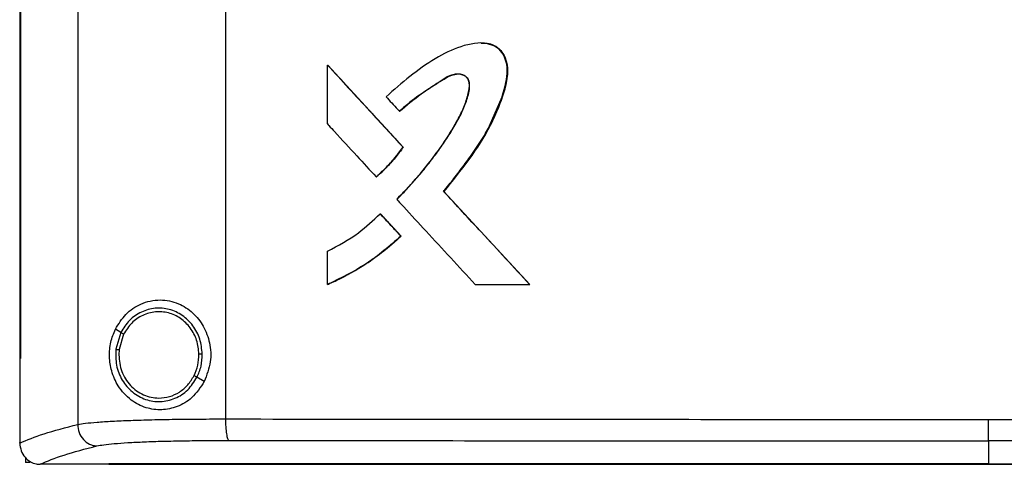
# Model space of a CAD drawing. Extents: x 0.4 to 10.6, y 0.4 to 8.1.
# Drawn here: x 6.7 to 6.8, y 3.9 to 4 of the extents above; entities that cross this region are included whole.
import ezdxf

# ---------------------------------------------------------------- set-up
doc = ezdxf.new("R2010")
doc.units = 0
doc.linetypes.add('SLD-SOLID', pattern=[0])
doc.layers.get('0').update_dxf_attribs({"linetype": 'CONTINUOUS'})

msp = doc.modelspace()

# ---------------------------------------------------------------- linework, layer by layer
at = {"color": 7, "linetype": 'SLD-SOLID'}
for p, q in [((6.66579, 4.26464), (6.66579, 3.8867)), ((6.69482, 4.26356), (6.69482, 3.88778)), ((6.6544, 4.25169), (6.6544, 3.89965)), ((6.65456, 4.25169), (6.65456, 3.89965)), ((6.65457, 4.25169), (6.65457, 3.89965)), ((6.71486, 3.94569), (6.71486, 3.95725)), ((6.71486, 3.95725), (6.7149, 3.95725)), ((6.72972, 3.94113), (6.7149, 3.95725)), ((6.71492, 3.95725), (6.7149, 3.95725)), ((6.71492, 3.95725), (6.72975, 3.94113)), ((6.72898, 3.94818), (6.72902, 3.94818)), ((6.72902, 3.94818), (6.72904, 3.94818)), ((6.72969, 3.94113), (6.72972, 3.94113)), ((6.72972, 3.94113), (6.72975, 3.94113)), ((6.7244, 3.93531), (6.72444, 3.93531)), ((6.72444, 3.93531), (6.72446, 3.93531)), ((6.7377, 3.93246), (6.73767, 3.93246)), ((6.7377, 3.93246), (6.73772, 3.93246)), ((6.75457, 3.91419), (6.7377, 3.93246)), ((6.73772, 3.93246), (6.75459, 3.91419)), ((6.72521, 3.92805), (6.72525, 3.92805)), ((6.72525, 3.92805), (6.72928, 3.92367)), ((6.72525, 3.92805), (6.72527, 3.92805)), ((6.72527, 3.92805), (6.7293, 3.92367)), ((6.72924, 3.92367), (6.72928, 3.92367)), ((6.7293, 3.92367), (6.72928, 3.92367)), ((6.71486, 3.91419), (6.71486, 3.9207)), ((6.7149, 3.91419), (6.71486, 3.91419)), ((6.7149, 3.91419), (6.71492, 3.91419)), ((6.74388, 3.91419), (6.75454, 3.91419)), ((6.75454, 3.91419), (6.75457, 3.91419)), ((6.75457, 3.91419), (6.75459, 3.91419)), ((6.67425, 3.90475), (6.67319, 3.90538)), ((6.67425, 3.90475), (6.67327, 3.90146)), ((6.67482, 3.90442), (6.67392, 3.90138)), ((6.67392, 3.90138), (6.67386, 3.90035)), ((6.65441, 3.89965), (6.65441, 3.88314)), ((6.65456, 3.89965), (6.65457, 3.89965)), ((6.69065, 3.89512), (6.68922, 3.89596)), ((6.65441, 3.88303), (6.65441, 3.88314)), ((6.84471, 3.88347), (6.84471, 3.87895)), ((6.65555, 3.88016), (6.65555, 3.87923)), ((6.65637, 3.87923), (6.65555, 3.87923)), ((6.65834, 3.87888), (6.65841, 3.87888)), ((6.67192, 3.87896), (6.67192, 3.87892)), ((6.67192, 3.87892), (6.67192, 3.87887)), ((6.84471, 3.87895), (6.84471, 3.87892))]:
    msp.add_line(p, q, dxfattribs=at)
at = {"color": 7, "linetype": 'SLD-SOLID', "flags": 128}
msp.add_lwpolyline([(6.74504, 3.96154), (6.746, 3.96153), (6.74766, 3.96104), (6.74839, 3.96055), (6.74901, 3.95991), (6.74987, 3.95829), (6.7502, 3.95646), (6.75007, 3.95457), (6.74912, 3.95092), (6.74614, 3.94419), (6.74212, 3.93814), (6.7377, 3.93246), (6.7377, 3.93246)], dxfattribs=at)
at = {"color": 7, "linetype": 'SLD-SOLID'}
for points, knots in [([(6.73767, 3.93246), (6.73776, 3.93256), (6.73819, 3.93309), (6.73895, 3.93403), (6.73996, 3.93531), (6.74095, 3.9366), (6.74192, 3.9379), (6.74272, 3.939), (6.74381, 3.94055), (6.7457, 3.94334), (6.74814, 3.94791), (6.74975, 3.95257), (6.7503, 3.95623), (6.74993, 3.95842), (6.74895, 3.96011), (6.74768, 3.96112), (6.74589, 3.96165), (6.74411, 3.96158), (6.74239, 3.96125), (6.73972, 3.9605), (6.73581, 3.95852), (6.73095, 3.95509), (6.7279, 3.95238), (6.72637, 3.95102)], [0, 0, 0, 0, 0.00707, 0.035351, 0.063633, 0.091915, 0.120195, 0.148478, 0.162618, 0.219194, 0.324231, 0.432281, 0.473979, 0.516161, 0.544982, 0.574015, 0.598542, 0.641542, 0.665653, 0.689753, 0.786867, 0.892818, 1, 1, 1, 1]), ([(6.74507, 3.96155), (6.74514, 3.96156), (6.74576, 3.96166), (6.74695, 3.96141), (6.74838, 3.96071), (6.74947, 3.95943), (6.7502, 3.95765), (6.75029, 3.95508), (6.74961, 3.9521), (6.74841, 3.94877), (6.74634, 3.94414), (6.74271, 3.93861), (6.73939, 3.93451), (6.73772, 3.93246)], [0, 0, 0, 0, 0.006651, 0.052644, 0.099143, 0.138945, 0.191241, 0.257444, 0.351682, 0.446463, 0.555201, 0.777293, 1, 1, 1, 1]), ([(6.71486, 3.95725), (6.71762, 3.95424), (6.72256, 3.94886), (6.72751, 3.94349), (6.72969, 3.94113)], [0, 0, 0, 0, 0.559938, 1, 1, 1, 1]), ([(6.72846, 3.9309), (6.72855, 3.931), (6.72903, 3.93148), (6.73101, 3.93352), (6.73398, 3.93693), (6.73748, 3.94156), (6.73991, 3.9454), (6.74156, 3.94865), (6.74238, 3.95095), (6.74275, 3.95272), (6.74272, 3.95385), (6.74246, 3.95457), (6.74194, 3.95509), (6.74119, 3.95543), (6.74025, 3.95553), (6.73895, 3.95526), (6.73754, 3.95445), (6.73531, 3.9529), (6.73229, 3.95103), (6.73008, 3.94913), (6.72898, 3.94818)], [0, 0, 0, 0, 0.009179, 0.045887, 0.192838, 0.315806, 0.438651, 0.500388, 0.56199, 0.603923, 0.621139, 0.638563, 0.653543, 0.670372, 0.693335, 0.71671, 0.759346, 0.802391, 0.901316, 1, 1, 1, 1]), ([(6.72852, 3.9309), (6.7287, 3.93109), (6.72963, 3.93203), (6.73126, 3.93376), (6.73299, 3.93575), (6.73432, 3.93739), (6.73563, 3.93905), (6.73719, 3.94118), (6.73866, 3.94338), (6.74005, 3.94563), (6.74124, 3.94782), (6.74229, 3.95048), (6.74282, 3.9525), (6.74276, 3.95389), (6.74252, 3.95454), (6.74206, 3.95504), (6.74136, 3.9554), (6.74045, 3.95553), (6.73904, 3.95531), (6.73662, 3.95376), (6.73304, 3.95155), (6.73037, 3.9493), (6.72904, 3.94818)], [0, 0, 0, 0, 0.017904, 0.089535, 0.161166, 0.196977, 0.232788, 0.304421, 0.376056, 0.411868, 0.483557, 0.544432, 0.605573, 0.622983, 0.637316, 0.651736, 0.667918, 0.69011, 0.712783, 0.76354, 0.881969, 1, 1, 1, 1]), ([(6.72902, 3.94818), (6.73041, 3.94936), (6.73316, 3.95169), (6.73662, 3.95379), (6.7389, 3.95523), (6.73979, 3.95539), (6.74023, 3.95547)], [0, 0, 0, 0, 0.405114, 0.801456, 0.90161, 1, 1, 1, 1]), ([(6.72637, 3.95102), (6.72646, 3.95092), (6.72692, 3.95042), (6.72779, 3.94947), (6.72857, 3.94863), (6.72898, 3.94818)], [0, 0, 0, 0, 0.1052514, 0.5262569, 1, 1, 1, 1]), ([(6.71486, 3.94569), (6.71495, 3.94559), (6.71541, 3.94509), (6.71733, 3.94299), (6.72042, 3.93963), (6.72315, 3.93667), (6.7244, 3.93531)], [0, 0, 0, 0, 0.028815, 0.144057, 0.605035, 1, 1, 1, 1]), ([(6.7244, 3.93531), (6.72451, 3.93539), (6.72502, 3.93583), (6.72623, 3.93696), (6.72794, 3.93877), (6.7291, 3.94034), (6.72969, 3.94113)], [0, 0, 0, 0, 0.051529, 0.257701, 0.627216, 1, 1, 1, 1]), ([(6.72444, 3.93531), (6.72541, 3.93619), (6.72735, 3.93796), (6.72893, 3.94007), (6.72972, 3.94113)], [0, 0, 0, 0, 0.497535, 1, 1, 1, 1]), ([(6.72975, 3.94113), (6.72968, 3.94104), (6.72937, 3.94059), (6.72877, 3.9398), (6.72808, 3.93895), (6.72736, 3.93812), (6.72676, 3.93747), (6.72615, 3.93685), (6.72544, 3.93617), (6.72487, 3.93566), (6.72446, 3.93531)], [0, 0, 0, 0, 0.041757, 0.208802, 0.375855, 0.459368, 0.626421, 0.709933, 0.793445, 1, 1, 1, 1]), ([(6.75454, 3.91419), (6.75139, 3.9176), (6.74576, 3.92369), (6.74014, 3.92978), (6.73767, 3.93246)], [0, 0, 0, 0, 0.560055, 1, 1, 1, 1]), ([(6.72846, 3.9309), (6.72855, 3.9308), (6.72901, 3.9303), (6.73093, 3.92821), (6.73437, 3.92448), (6.73905, 3.91941), (6.74227, 3.91593), (6.74388, 3.91419)], [0, 0, 0, 0, 0.017858, 0.089282, 0.374977, 0.687489, 1, 1, 1, 1]), ([(6.71486, 3.9207), (6.71695, 3.92181), (6.72072, 3.92382), (6.72383, 3.92675), (6.72521, 3.92805)], [0, 0, 0, 0, 0.556664, 1, 1, 1, 1]), ([(6.72521, 3.92805), (6.72596, 3.92723), (6.72731, 3.92577), (6.72865, 3.92431), (6.72924, 3.92367)], [0, 0, 0, 0, 0.559985, 1, 1, 1, 1]), ([(6.71486, 3.91419), (6.71498, 3.91424), (6.7156, 3.91451), (6.71819, 3.91569), (6.72182, 3.91775), (6.72597, 3.92072), (6.72815, 3.92268), (6.72924, 3.92367)], [0, 0, 0, 0, 0.02344, 0.117212, 0.493113, 0.745556, 1, 1, 1, 1]), ([(6.72928, 3.92367), (6.72708, 3.92175), (6.7227, 3.91795), (6.71749, 3.91544), (6.7149, 3.91419)], [0, 0, 0, 0, 0.503129, 1, 1, 1, 1]), ([(6.7293, 3.92367), (6.7292, 3.92357), (6.72871, 3.92311), (6.72801, 3.92248), (6.72719, 3.92177), (6.72635, 3.92108), (6.72551, 3.92041), (6.72464, 3.91976), (6.72377, 3.91912), (6.72288, 3.91851), (6.72197, 3.91792), (6.72106, 3.91735), (6.72013, 3.91679), (6.71919, 3.91627), (6.71824, 3.91575), (6.71728, 3.91527), (6.71609, 3.9147), (6.71538, 3.91439), (6.71492, 3.91419)], [0, 0, 0, 0, 0.023399, 0.116993, 0.163786, 0.210578, 0.304171, 0.350965, 0.39776, 0.491353, 0.538146, 0.58494, 0.678537, 0.72533, 0.772122, 0.865719, 0.912514, 1, 1, 1, 1]), ([(6.67319, 3.90538), (6.67382, 3.90642), (6.67511, 3.90853), (6.67765, 3.91021), (6.68002, 3.91099), (6.6825, 3.91126), (6.6855, 3.91066), (6.68848, 3.90874), (6.69063, 3.90602), (6.69185, 3.90268), (6.69209, 3.89883), (6.69114, 3.89639), (6.69065, 3.89512)], [0, 0, 0, 0, 0.11615, 0.23511, 0.299228, 0.363287, 0.477808, 0.578214, 0.675172, 0.775788, 0.882639, 1, 1, 1, 1]), ([(6.69027, 3.90051), (6.69016, 3.90151), (6.68996, 3.90349), (6.68854, 3.90615), (6.68645, 3.90821), (6.68383, 3.90942), (6.68098, 3.90967), (6.67822, 3.90889), (6.6758, 3.90723), (6.67477, 3.90559), (6.67425, 3.90475)], [0, 0, 0, 0, 0.130035, 0.258236, 0.383576, 0.506192, 0.627391, 0.749121, 0.873087, 1, 1, 1, 1]), ([(6.68961, 3.9005), (6.68952, 3.90142), (6.68933, 3.90325), (6.68801, 3.90571), (6.68609, 3.9076), (6.68367, 3.90873), (6.68104, 3.90895), (6.67849, 3.90824), (6.67626, 3.9067), (6.67531, 3.90519), (6.67482, 3.90442)], [0, 0, 0, 0, 0.130028, 0.258226, 0.383571, 0.506192, 0.627395, 0.749132, 0.873094, 1, 1, 1, 1]), ([(6.69065, 3.89512), (6.68991, 3.89399), (6.68852, 3.89187), (6.6854, 3.89006), (6.68224, 3.88941), (6.67908, 3.88985), (6.67608, 3.89141), (6.67377, 3.89393), (6.6724, 3.89697), (6.67194, 3.9), (6.67218, 3.9029), (6.67285, 3.90456), (6.67319, 3.90538)], [0, 0, 0, 0, 0.117297, 0.219031, 0.316451, 0.417098, 0.528059, 0.65281, 0.752766, 0.8354, 0.918205, 1, 1, 1, 1]), ([(6.67482, 3.90442), (6.67474, 3.90447), (6.67459, 3.90456), (6.6744, 3.90467), (6.67428, 3.90474), (6.67426, 3.90475), (6.67425, 3.90475)], [0, 0, 0, 0, 0.312333, 0.602529, 0.808683, 1, 1, 1, 1]), ([(6.67327, 3.90146), (6.67325, 3.9004), (6.67321, 3.89829), (6.6744, 3.89534), (6.6764, 3.89296), (6.67906, 3.89145), (6.68205, 3.891), (6.68498, 3.89168), (6.68758, 3.89336), (6.68867, 3.89508), (6.68922, 3.89596)], [0, 0, 0, 0, 0.130021, 0.25874, 0.384677, 0.507593, 0.628653, 0.749944, 0.873429, 1, 1, 1, 1]), ([(6.67327, 3.90146), (6.67327, 3.90146), (6.67328, 3.90146), (6.67332, 3.90146), (6.67338, 3.90145), (6.6735, 3.90143), (6.67367, 3.90141), (6.67384, 3.90139), (6.67392, 3.90138)], [0, 0, 0, 0, 0.108884, 0.220793, 0.337618, 0.460509, 0.722592, 1, 1, 1, 1]), ([(6.6544, 3.89965), (6.65441, 3.89965), (6.65444, 3.89965), (6.65449, 3.89965), (6.65453, 3.89965), (6.65456, 3.89965)], [0, 0, 0, 0, 0.252519, 0.50504, 1, 1, 1, 1]), ([(6.67386, 3.90035), (6.67398, 3.89925), (6.6742, 3.89706), (6.67572, 3.89469), (6.67732, 3.89327), (6.6787, 3.89248), (6.68019, 3.89198), (6.68122, 3.89191), (6.68174, 3.89188)], [0, 0, 0, 0, 0.2577027, 0.510577, 0.635007, 0.7577566, 0.8792249, 1, 1, 1, 1]), ([(6.68865, 3.89629), (6.68894, 3.89696), (6.68951, 3.89831), (6.68958, 3.89977), (6.68961, 3.9005)], [0, 0, 0, 0, 0.49795, 1, 1, 1, 1]), ([(6.68922, 3.89596), (6.68953, 3.89668), (6.69016, 3.89813), (6.69023, 3.89972), (6.69027, 3.90051)], [0, 0, 0, 0, 0.497969, 1, 1, 1, 1]), ([(6.69027, 3.90051), (6.69026, 3.90051), (6.69024, 3.90051), (6.69015, 3.90051), (6.69001, 3.90051), (6.68983, 3.9005), (6.68969, 3.9005), (6.68961, 3.9005)], [0, 0, 0, 0, 0.163272, 0.335439, 0.520826, 0.755107, 1, 1, 1, 1]), ([(6.68174, 3.89188), (6.68244, 3.89194), (6.68386, 3.89206), (6.68582, 3.893), (6.68751, 3.8944), (6.68827, 3.89566), (6.68865, 3.89629)], [0, 0, 0, 0, 0.244754, 0.491901, 0.743413, 1, 1, 1, 1]), ([(6.68922, 3.89596), (6.68922, 3.89596), (6.68921, 3.89596), (6.68918, 3.89598), (6.68912, 3.89602), (6.68902, 3.89607), (6.68886, 3.89617), (6.68872, 3.89625), (6.68865, 3.89629)], [0, 0, 0, 0, 0.107834, 0.218899, 0.335207, 0.457994, 0.720894, 1, 1, 1, 1]), ([(6.66579, 3.8867), (6.66626, 3.88678), (6.6672, 3.88694), (6.66955, 3.88716), (6.67254, 3.88735), (6.67618, 3.88751), (6.68034, 3.88763), (6.6849, 3.88772), (6.68976, 3.88777), (6.69313, 3.88777), (6.69482, 3.88778)], [0, 0, 0, 0, 0.110833, 0.226123, 0.346279, 0.471102, 0.599905, 0.731737, 0.865482, 1, 1, 1, 1]), ([(6.69482, 3.88778), (6.70719, 3.88776), (6.73198, 3.88773), (6.76941, 3.88771), (6.80702, 3.88769), (6.83214, 3.88769), (6.84471, 3.88769)], [0, 0, 0, 0, 0.248998, 0.498854, 0.749283, 1, 1, 1, 1]), ([(6.69482, 3.88778), (6.69483, 3.88725), (6.69484, 3.88623), (6.69497, 3.88507), (6.69511, 3.88434), (6.69523, 3.88393), (6.69536, 3.88365), (6.69545, 3.88359), (6.6955, 3.88356)], [0, 0, 0, 0, 0.282978, 0.54804, 0.670613, 0.785883, 0.894942, 1, 1, 1, 1]), ([(6.84471, 3.88769), (6.85728, 3.88769), (6.88241, 3.88769), (6.92001, 3.88771), (6.95745, 3.88773), (6.98224, 3.88776), (6.99461, 3.88778)], [0, 0, 0, 0, 0.250717, 0.501146, 0.751002, 1, 1, 1, 1]), ([(6.84471, 3.88347), (6.84471, 3.8835), (6.84471, 3.88356), (6.84471, 3.88384), (6.84471, 3.88425), (6.84471, 3.88498), (6.84471, 3.88614), (6.84471, 3.88716), (6.84471, 3.88769)], [0, 0, 0, 0, 0.10434, 0.212829, 0.327762, 0.450271, 0.715896, 1, 1, 1, 1]), ([(6.65441, 3.88303), (6.65585, 3.88365), (6.65876, 3.8849), (6.66344, 3.88609), (6.66579, 3.8867)], [0, 0, 0, 0, 0.497234, 1, 1, 1, 1]), ([(6.66579, 3.8867), (6.66585, 3.88615), (6.66597, 3.88508), (6.66683, 3.88369), (6.66788, 3.8829), (6.66883, 3.88254), (6.66933, 3.8825), (6.66958, 3.88248)], [0, 0, 0, 0, 0.258746, 0.512507, 0.758622, 0.879785, 1, 1, 1, 1]), ([(6.65441, 3.88303), (6.65447, 3.88253), (6.65459, 3.88152), (6.65537, 3.88022), (6.65643, 3.87934), (6.65748, 3.87893), (6.6581, 3.8789), (6.65834, 3.87888)], [0, 0, 0, 0, 0.238787, 0.477902, 0.695793, 0.88479, 1, 1, 1, 1]), ([(6.65841, 3.87888), (6.65983, 3.87949), (6.6627, 3.88071), (6.66728, 3.88189), (6.66958, 3.88248)], [0, 0, 0, 0, 0.497281, 1, 1, 1, 1]), ([(6.66958, 3.88248), (6.66999, 3.88256), (6.67083, 3.88273), (6.67293, 3.88294), (6.67561, 3.88313), (6.67885, 3.88329), (6.68256, 3.88342), (6.68664, 3.8835), (6.69098, 3.88355), (6.69399, 3.88356), (6.6955, 3.88356)], [0, 0, 0, 0, 0.1108457, 0.2261428, 0.3463013, 0.4711215, 0.5999195, 0.7317461, 0.8654869, 1, 1, 1, 1]), ([(6.6955, 3.88356), (6.70782, 3.88354), (6.73249, 3.88352), (6.76976, 3.88349), (6.80719, 3.88347), (6.8322, 3.88347), (6.84471, 3.88347)], [0, 0, 0, 0, 0.248999, 0.498855, 0.749284, 1, 1, 1, 1]), ([(6.99393, 3.88356), (6.98161, 3.88354), (6.95693, 3.88352), (6.91967, 3.88349), (6.88224, 3.88347), (6.85723, 3.88347), (6.84471, 3.88347)], [0, 0, 0, 0, 0.2489992, 0.4988556, 0.7492843, 1, 1, 1, 1]), ([(6.67192, 3.87888), (6.66882, 3.87888), (6.66431, 3.87888), (6.65981, 3.87888), (6.65841, 3.87888)], [0, 0, 0, 0, 0.686987, 1, 1, 1, 1]), ([(6.84471, 3.87895), (6.8446, 3.87895), (6.84403, 3.87895), (6.84299, 3.87895), (6.84161, 3.87895), (6.84024, 3.87895), (6.83886, 3.87895), (6.83748, 3.87895), (6.8361, 3.87895), (6.83473, 3.87895), (6.83335, 3.87895), (6.83197, 3.87895), (6.8306, 3.87895), (6.82922, 3.87895), (6.82784, 3.87895), (6.82646, 3.87895), (6.82509, 3.87895), (6.82371, 3.87895), (6.82233, 3.87895), (6.82095, 3.87895), (6.81958, 3.87895), (6.8182, 3.87895), (6.81682, 3.87895), (6.81545, 3.87895), (6.81407, 3.87895), (6.81269, 3.87895), (6.81132, 3.87895), (6.80994, 3.87895), (6.80856, 3.87895), (6.80719, 3.87895), (6.80581, 3.87895), (6.80443, 3.87895), (6.80306, 3.87895), (6.80168, 3.87895), (6.80031, 3.87895), (6.79893, 3.87895), (6.79755, 3.87895), (6.79618, 3.87895), (6.7948, 3.87895), (6.79343, 3.87895), (6.79205, 3.87895), (6.79068, 3.87895), (6.7893, 3.87895), (6.78793, 3.87895), (6.78655, 3.87895), (6.78518, 3.87895), (6.7838, 3.87895), (6.78243, 3.87895), (6.78105, 3.87895), (6.77968, 3.87895), (6.77831, 3.87895), (6.77693, 3.87895), (6.77556, 3.87895), (6.77418, 3.87895), (6.77281, 3.87895), (6.77144, 3.87895), (6.77006, 3.87895), (6.76869, 3.87895), (6.76732, 3.87895), (6.76594, 3.87895), (6.76457, 3.87896), (6.7632, 3.87895), (6.76183, 3.87895), (6.76046, 3.87896), (6.75908, 3.87895), (6.75771, 3.87896), (6.75657, 3.87896), (6.75543, 3.87896), (6.75428, 3.87896), (6.75291, 3.87896), (6.75154, 3.87896), (6.75017, 3.87896), (6.7488, 3.87896), (6.74743, 3.87896), (6.74606, 3.87896), (6.74469, 3.87896), (6.74332, 3.87896), (6.74195, 3.87896), (6.74058, 3.87896), (6.73921, 3.87896), (6.73785, 3.87896), (6.73648, 3.87896), (6.73511, 3.87896), (6.73374, 3.87896), (6.73237, 3.87896), (6.73101, 3.87896), (6.72964, 3.87896), (6.72827, 3.87896), (6.7269, 3.87896), (6.72554, 3.87896), (6.72417, 3.87896), (6.72281, 3.87896), (6.72144, 3.87896), (6.72007, 3.87896), (6.71871, 3.87896), (6.71734, 3.87896), (6.71598, 3.87896), (6.71462, 3.87896), (6.71348, 3.87896), (6.71234, 3.87896), (6.71121, 3.87896), (6.70984, 3.87896), (6.70848, 3.87896), (6.70712, 3.87896), (6.70575, 3.87896), (6.70439, 3.87896), (6.70303, 3.87896), (6.70167, 3.87896), (6.70031, 3.87896), (6.69895, 3.87896), (6.69759, 3.87896), (6.69623, 3.87896), (6.69487, 3.87896), (6.69351, 3.87896), (6.69215, 3.87896), (6.69079, 3.87896), (6.68943, 3.87896), (6.68807, 3.87896), (6.68671, 3.87896), (6.68536, 3.87896), (6.684, 3.87896), (6.68264, 3.87896), (6.68129, 3.87896), (6.67993, 3.87896), (6.67858, 3.87896), (6.67745, 3.87896), (6.67632, 3.87896), (6.67519, 3.87896), (6.67365, 3.87896), (6.67256, 3.87896), (6.67192, 3.87896)], [0, 0, 0, 0, 0.001982, 0.009908, 0.017834, 0.02576, 0.033686, 0.041613, 0.049539, 0.057465, 0.065391, 0.073317, 0.081244, 0.08917, 0.097096, 0.105023, 0.112948, 0.120875, 0.128801, 0.136727, 0.144653, 0.152579, 0.160506, 0.168432, 0.176358, 0.184284, 0.192211, 0.200137, 0.208063, 0.215989, 0.223915, 0.231841, 0.239768, 0.247694, 0.25562, 0.263546, 0.271472, 0.279398, 0.287325, 0.295251, 0.303177, 0.311104, 0.31903, 0.326956, 0.334882, 0.342808, 0.350734, 0.358661, 0.366587, 0.374513, 0.382439, 0.390365, 0.398292, 0.406218, 0.414144, 0.42207, 0.429996, 0.437923, 0.445849, 0.453775, 0.461701, 0.469627, 0.477553, 0.48548, 0.493406, 0.501332, 0.509258, 0.513221, 0.521148, 0.529074, 0.537, 0.544926, 0.552852, 0.560778, 0.568705, 0.576631, 0.584557, 0.592483, 0.600409, 0.608336, 0.616262, 0.624188, 0.632115, 0.640041, 0.647967, 0.655893, 0.663819, 0.671745, 0.679672, 0.687598, 0.695524, 0.70345, 0.711376, 0.719302, 0.727229, 0.735155, 0.743081, 0.751007, 0.758933, 0.762897, 0.770823, 0.778749, 0.786675, 0.794601, 0.802528, 0.810454, 0.81838, 0.826306, 0.834232, 0.842159, 0.850085, 0.858011, 0.865937, 0.873863, 0.881789, 0.889716, 0.897642, 0.905568, 0.913494, 0.92142, 0.929347, 0.937273, 0.945199, 0.953125, 0.961051, 0.968978, 0.972941, 0.980867, 0.988793, 1, 1, 1, 1]), ([(6.67192, 3.87892), (6.67203, 3.87892), (6.6726, 3.87892), (6.67361, 3.87892), (6.67497, 3.87892), (6.67632, 3.87892), (6.67768, 3.87892), (6.67903, 3.87892), (6.68039, 3.87892), (6.68174, 3.87892), (6.6831, 3.87892), (6.68446, 3.87892), (6.68581, 3.87892), (6.68717, 3.87892), (6.68853, 3.87892), (6.68989, 3.87892), (6.69125, 3.87892), (6.6926, 3.87892), (6.69396, 3.87892), (6.69532, 3.87892), (6.69668, 3.87892), (6.69804, 3.87892), (6.6994, 3.87892), (6.70077, 3.87892), (6.70213, 3.87892), (6.70349, 3.87892), (6.70485, 3.87892), (6.70621, 3.87892), (6.70758, 3.87892), (6.70894, 3.87892), (6.7103, 3.87892), (6.71166, 3.87892), (6.71303, 3.87892), (6.71439, 3.87892), (6.71576, 3.87892), (6.71712, 3.87892), (6.71849, 3.87892), (6.71985, 3.87892), (6.72122, 3.87892), (6.72258, 3.87892), (6.72395, 3.87892), (6.72509, 3.87892), (6.72622, 3.87892), (6.72736, 3.87892), (6.72873, 3.87892), (6.7301, 3.87892), (6.73146, 3.87892), (6.73283, 3.87892), (6.7342, 3.87892), (6.73557, 3.87892), (6.73694, 3.87892), (6.73831, 3.87892), (6.73967, 3.87892), (6.74104, 3.87892), (6.74241, 3.87892), (6.74378, 3.87892), (6.74515, 3.87892), (6.74652, 3.87892), (6.74789, 3.87892), (6.74926, 3.87892), (6.75063, 3.87892), (6.752, 3.87892), (6.75337, 3.87892), (6.75474, 3.87892), (6.75612, 3.87892), (6.75749, 3.87892), (6.75886, 3.87892), (6.76023, 3.87892), (6.7616, 3.87892), (6.76297, 3.87892), (6.76435, 3.87892), (6.76572, 3.87892), (6.76709, 3.87892), (6.76847, 3.87892), (6.76984, 3.87892), (6.77121, 3.87892), (6.77236, 3.87892), (6.7735, 3.87892), (6.77465, 3.87892), (6.77602, 3.87892), (6.77739, 3.87892), (6.77877, 3.87892), (6.78014, 3.87892), (6.78152, 3.87892), (6.78289, 3.87892), (6.78426, 3.87892), (6.78564, 3.87892), (6.78701, 3.87892), (6.78839, 3.87892), (6.78976, 3.87892), (6.79114, 3.87892), (6.79251, 3.87892), (6.79389, 3.87892), (6.79527, 3.87892), (6.79664, 3.87892), (6.79802, 3.87892), (6.79939, 3.87892), (6.80077, 3.87892), (6.80214, 3.87892), (6.80352, 3.87892), (6.8049, 3.87892), (6.80627, 3.87892), (6.80765, 3.87892), (6.80903, 3.87892), (6.8104, 3.87892), (6.81178, 3.87892), (6.81316, 3.87892), (6.81453, 3.87892), (6.81591, 3.87892), (6.81729, 3.87892), (6.81866, 3.87892), (6.82004, 3.87892), (6.82142, 3.87892), (6.82279, 3.87892), (6.82417, 3.87892), (6.82555, 3.87892), (6.82693, 3.87892), (6.8283, 3.87892), (6.82968, 3.87892), (6.83106, 3.87892), (6.83221, 3.87892), (6.83335, 3.87892), (6.8345, 3.87892), (6.83588, 3.87892), (6.83726, 3.87892), (6.83863, 3.87892), (6.84001, 3.87892), (6.84139, 3.87892), (6.84296, 3.87892), (6.84406, 3.87892), (6.84471, 3.87892)], [0, 0, 0, 0, 0.001981, 0.009907, 0.017834, 0.02576, 0.033686, 0.041612, 0.049538, 0.057465, 0.065391, 0.073317, 0.081243, 0.08917, 0.097096, 0.105022, 0.112948, 0.120874, 0.1288, 0.136727, 0.144653, 0.152579, 0.160505, 0.168431, 0.176358, 0.184284, 0.19221, 0.200136, 0.208062, 0.215988, 0.223915, 0.231841, 0.239767, 0.247694, 0.25562, 0.263546, 0.271472, 0.279398, 0.287324, 0.295251, 0.303177, 0.311103, 0.315066, 0.322992, 0.330919, 0.338844, 0.346771, 0.354697, 0.362623, 0.370549, 0.378476, 0.386402, 0.394328, 0.402254, 0.41018, 0.418107, 0.426033, 0.433959, 0.441885, 0.449811, 0.457738, 0.465664, 0.47359, 0.481516, 0.489442, 0.497369, 0.505295, 0.513221, 0.521147, 0.529073, 0.537, 0.544926, 0.552852, 0.560778, 0.568704, 0.576631, 0.584557, 0.58852, 0.596446, 0.604372, 0.612299, 0.620225, 0.628151, 0.636077, 0.644003, 0.65193, 0.659855, 0.667782, 0.675708, 0.683634, 0.69156, 0.699486, 0.707413, 0.715339, 0.723265, 0.731191, 0.739117, 0.747044, 0.75497, 0.762896, 0.770822, 0.778749, 0.786675, 0.794601, 0.802527, 0.810453, 0.81838, 0.826306, 0.834232, 0.842158, 0.850084, 0.85801, 0.865937, 0.873863, 0.881789, 0.889715, 0.897642, 0.905568, 0.913494, 0.92142, 0.929346, 0.93331, 0.941236, 0.949162, 0.957088, 0.965014, 0.97294, 0.980867, 0.988793, 1, 1, 1, 1]), ([(6.84471, 3.87895), (6.84483, 3.87895), (6.8454, 3.87895), (6.84644, 3.87895), (6.84782, 3.87895), (6.8492, 3.87895), (6.85058, 3.87895), (6.85196, 3.87895), (6.85334, 3.87895), (6.85472, 3.87895), (6.8561, 3.87895), (6.85748, 3.87895), (6.85886, 3.87895), (6.86024, 3.87895), (6.86162, 3.87895), (6.863, 3.87895), (6.86438, 3.87895), (6.86576, 3.87895), (6.86713, 3.87895), (6.86851, 3.87895), (6.86989, 3.87895), (6.87127, 3.87895), (6.87265, 3.87895), (6.87403, 3.87895), (6.87541, 3.87895), (6.87679, 3.87895), (6.87817, 3.87895), (6.87955, 3.87895), (6.88093, 3.87895), (6.88231, 3.87895), (6.88368, 3.87895), (6.88506, 3.87895), (6.88644, 3.87895), (6.88782, 3.87895), (6.8892, 3.87895), (6.89058, 3.87895), (6.89196, 3.87895), (6.89333, 3.87895), (6.89471, 3.87895), (6.89609, 3.87895), (6.89747, 3.87895), (6.89884, 3.87895), (6.90022, 3.87895), (6.9016, 3.87895), (6.90298, 3.87895), (6.90435, 3.87895), (6.90573, 3.87895), (6.90711, 3.87895), (6.90848, 3.87895), (6.90986, 3.87895), (6.91124, 3.87895), (6.91261, 3.87895), (6.91399, 3.87895), (6.91537, 3.87895), (6.91674, 3.87895), (6.91812, 3.87895), (6.91949, 3.87895), (6.92087, 3.87895), (6.92202, 3.87895), (6.92316, 3.87895), (6.92431, 3.87896), (6.92568, 3.87895), (6.92706, 3.87895), (6.92843, 3.87896), (6.92981, 3.87895), (6.93118, 3.87896), (6.93255, 3.87896), (6.93393, 3.87896), (6.9353, 3.87896), (6.93667, 3.87896), (6.93805, 3.87896), (6.93942, 3.87896), (6.94079, 3.87896), (6.94217, 3.87896), (6.94354, 3.87896), (6.94491, 3.87896), (6.94628, 3.87896), (6.94765, 3.87896), (6.94903, 3.87896), (6.9504, 3.87896), (6.95177, 3.87896), (6.95314, 3.87896), (6.95451, 3.87896), (6.95588, 3.87896), (6.95725, 3.87896), (6.95862, 3.87896), (6.95999, 3.87896), (6.96136, 3.87896), (6.96273, 3.87896), (6.96387, 3.87896), (6.96501, 3.87896), (6.96615, 3.87896), (6.96752, 3.87896), (6.96888, 3.87896), (6.97025, 3.87896), (6.97162, 3.87896), (6.97299, 3.87896), (6.97435, 3.87896), (6.97572, 3.87896), (6.97709, 3.87896), (6.97845, 3.87896), (6.97982, 3.87896), (6.98118, 3.87896), (6.98255, 3.87896), (6.98391, 3.87896), (6.98528, 3.87896), (6.98664, 3.87896), (6.98801, 3.87896), (6.98937, 3.87896), (6.99073, 3.87896), (6.99209, 3.87896), (6.99346, 3.87896), (6.99482, 3.87896), (6.99618, 3.87896), (6.99754, 3.87896), (6.99868, 3.87896), (6.99981, 3.87896), (7.00094, 3.87896), (7.00231, 3.87896), (7.00367, 3.87896), (7.00502, 3.87896), (7.00638, 3.87896), (7.00774, 3.87896), (7.0091, 3.87896), (7.01046, 3.87896), (7.01182, 3.87896), (7.01317, 3.87896), (7.01458, 3.87896), (7.01602, 3.87896), (7.01701, 3.87896), (7.01751, 3.87896)], [0, 0, 0, 0, 0.001985, 0.009925, 0.017865, 0.025805, 0.033745, 0.041685, 0.049625, 0.057565, 0.065504, 0.073444, 0.081384, 0.089324, 0.097264, 0.105204, 0.113144, 0.121084, 0.129024, 0.136964, 0.144904, 0.152844, 0.160784, 0.168724, 0.176664, 0.184604, 0.192544, 0.200484, 0.208424, 0.216364, 0.224304, 0.232244, 0.240184, 0.248124, 0.256064, 0.264004, 0.271944, 0.279884, 0.287824, 0.295763, 0.303703, 0.311644, 0.319583, 0.327523, 0.335463, 0.343403, 0.351343, 0.359283, 0.367223, 0.375163, 0.383103, 0.391043, 0.398983, 0.406923, 0.414863, 0.422803, 0.430743, 0.438683, 0.446623, 0.450593, 0.458533, 0.466473, 0.474413, 0.482353, 0.490293, 0.498233, 0.506173, 0.514113, 0.522052, 0.529992, 0.537932, 0.545872, 0.553812, 0.561752, 0.569692, 0.577632, 0.585572, 0.593512, 0.601452, 0.609392, 0.617332, 0.625272, 0.633212, 0.641152, 0.649092, 0.657032, 0.664972, 0.672912, 0.680852, 0.688792, 0.692762, 0.700702, 0.708642, 0.716582, 0.724522, 0.732462, 0.740402, 0.748342, 0.756281, 0.764222, 0.772161, 0.780101, 0.788041, 0.795981, 0.803921, 0.811861, 0.819801, 0.827741, 0.835681, 0.843621, 0.851561, 0.859501, 0.867441, 0.875381, 0.883321, 0.891261, 0.895231, 0.903171, 0.911111, 0.919051, 0.926991, 0.934931, 0.942871, 0.950811, 0.958751, 0.96669, 0.97463, 0.982571, 0.991285, 1, 1, 1, 1]), ([(6.84471, 3.87892), (6.84483, 3.87892), (6.8454, 3.87892), (6.84644, 3.87892), (6.84782, 3.87892), (6.8492, 3.87892), (6.85058, 3.87892), (6.85196, 3.87892), (6.85334, 3.87892), (6.85472, 3.87892), (6.8561, 3.87892), (6.85748, 3.87892), (6.85886, 3.87892), (6.86024, 3.87892), (6.86162, 3.87892), (6.863, 3.87892), (6.86438, 3.87892), (6.86576, 3.87892), (6.86713, 3.87892), (6.86851, 3.87892), (6.86989, 3.87892), (6.87127, 3.87892), (6.87265, 3.87892), (6.87403, 3.87892), (6.87541, 3.87892), (6.87679, 3.87892), (6.87817, 3.87892), (6.87955, 3.87892), (6.88093, 3.87892), (6.88231, 3.87892), (6.88368, 3.87892), (6.88506, 3.87892), (6.88644, 3.87892), (6.88782, 3.87892), (6.8892, 3.87892), (6.89058, 3.87892), (6.89196, 3.87892), (6.89333, 3.87892), (6.89471, 3.87892), (6.89609, 3.87892), (6.89747, 3.87892), (6.89884, 3.87892), (6.90022, 3.87892), (6.9016, 3.87892), (6.90298, 3.87892), (6.90435, 3.87892), (6.90573, 3.87892), (6.90711, 3.87892), (6.90848, 3.87892), (6.90986, 3.87892), (6.91124, 3.87892), (6.91261, 3.87892), (6.91399, 3.87892), (6.91537, 3.87892), (6.91674, 3.87892), (6.91812, 3.87892), (6.91949, 3.87892), (6.92087, 3.87892), (6.92202, 3.87892), (6.92316, 3.87892), (6.92431, 3.87892), (6.92568, 3.87892), (6.92706, 3.87892), (6.92843, 3.87892), (6.92981, 3.87892), (6.93118, 3.87892), (6.93255, 3.87892), (6.93393, 3.87892), (6.9353, 3.87892), (6.93667, 3.87892), (6.93805, 3.87892), (6.93942, 3.87892), (6.94079, 3.87892), (6.94217, 3.87892), (6.94354, 3.87892), (6.94491, 3.87892), (6.94628, 3.87892), (6.94765, 3.87892), (6.94903, 3.87892), (6.9504, 3.87892), (6.95177, 3.87892), (6.95314, 3.87892), (6.95451, 3.87892), (6.95588, 3.87892), (6.95725, 3.87892), (6.95862, 3.87892), (6.95999, 3.87892), (6.96136, 3.87892), (6.96273, 3.87892), (6.96387, 3.87892), (6.96501, 3.87892), (6.96615, 3.87892), (6.96752, 3.87892), (6.96888, 3.87892), (6.97025, 3.87892), (6.97162, 3.87892), (6.97299, 3.87892), (6.97435, 3.87892), (6.97572, 3.87892), (6.97709, 3.87892), (6.97845, 3.87892), (6.97982, 3.87892), (6.98118, 3.87892), (6.98255, 3.87892), (6.98391, 3.87892), (6.98528, 3.87892), (6.98664, 3.87892), (6.98801, 3.87892), (6.98937, 3.87892), (6.99073, 3.87892), (6.99209, 3.87892), (6.99346, 3.87892), (6.99482, 3.87892), (6.99618, 3.87892), (6.99754, 3.87892), (6.99868, 3.87892), (6.99981, 3.87892), (7.00094, 3.87892), (7.00231, 3.87892), (7.00367, 3.87892), (7.00502, 3.87892), (7.00638, 3.87892), (7.00774, 3.87892), (7.0091, 3.87892), (7.01046, 3.87892), (7.01182, 3.87892), (7.01317, 3.87892), (7.01507, 3.87892), (7.01652, 3.87892), (7.01751, 3.87892)], [0, 0, 0, 0, 0.001985, 0.009925, 0.017865, 0.025805, 0.033745, 0.041685, 0.049625, 0.057565, 0.065504, 0.073444, 0.081384, 0.089324, 0.097264, 0.105204, 0.113144, 0.121084, 0.129024, 0.136964, 0.144904, 0.152844, 0.160784, 0.168724, 0.176664, 0.184604, 0.192544, 0.200484, 0.208424, 0.216364, 0.224304, 0.232244, 0.240184, 0.248124, 0.256064, 0.264004, 0.271944, 0.279884, 0.287824, 0.295763, 0.303703, 0.311644, 0.319583, 0.327523, 0.335463, 0.343403, 0.351343, 0.359283, 0.367223, 0.375163, 0.383103, 0.391043, 0.398983, 0.406923, 0.414863, 0.422803, 0.430743, 0.438683, 0.446623, 0.450593, 0.458533, 0.466473, 0.474413, 0.482353, 0.490293, 0.498233, 0.506173, 0.514113, 0.522052, 0.529992, 0.537932, 0.545872, 0.553812, 0.561752, 0.569692, 0.577632, 0.585572, 0.593512, 0.601452, 0.609392, 0.617332, 0.625272, 0.633212, 0.641152, 0.649092, 0.657032, 0.664972, 0.672912, 0.680852, 0.688792, 0.692762, 0.700702, 0.708642, 0.716582, 0.724522, 0.732462, 0.740402, 0.748342, 0.756281, 0.764222, 0.772161, 0.780101, 0.788041, 0.795981, 0.803921, 0.811861, 0.819801, 0.827741, 0.835681, 0.843621, 0.851561, 0.859501, 0.867441, 0.875381, 0.883321, 0.891261, 0.895231, 0.903171, 0.911111, 0.919051, 0.926991, 0.934931, 0.942871, 0.950811, 0.958751, 0.96669, 0.97463, 0.982571, 1, 1, 1, 1])]:
    msp.add_open_spline(points, degree=3, knots=knots, dxfattribs=at)

doc.saveas('drawing.dxf')
